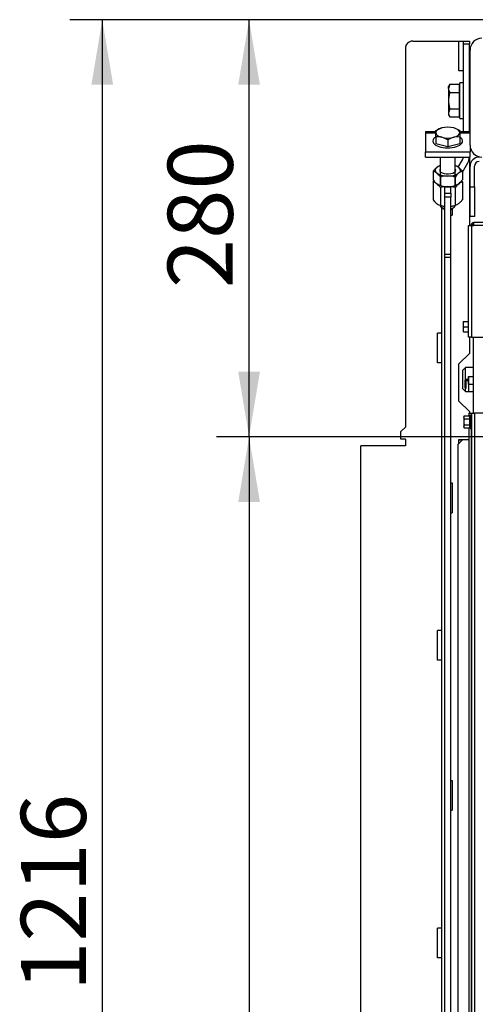
# Model space of a CAD drawing. Units: millimetres. Extents: x 0 to 1707, y -9 to 297.
# Drawn here: x 1285 to 1316, y 72 to 138 of the extents above; entities that cross this region are included whole.
import ezdxf
from ezdxf.enums import TextEntityAlignment as Align

# ---------------------------------------------------------------- set-up
doc = ezdxf.new("R2010")
doc.units = ezdxf.units.MM
for name, color, linetype in [('BOLT_DIN_931_M12', 7, 'Continuous'), ('Default', 7, 'Continuous'), ('H19-203-0', 7, 'Continuous'), ('H28-205', 7, 'Continuous'), ('H28-889L', 7, 'Continuous'), ('H40-018', 7, 'Continuous'), ('H40-051', 7, 'Continuous'), ('H40-067', 7, 'Continuous'), ('H40-084', 7, 'Continuous'), ('H40-089', 7, 'Continuous'), ('H40-090', 7, 'Continuous'), ('H40-098', 7, 'Continuous'), ('H40-099', 7, 'Continuous'), ('KOUTOVÝ__3', 7, 'Continuous'), ('KOUTOVÝ__4', 7, 'Continuous'), ('NUT_DIN_6330B_M1', 7, 'Continuous'), ('NUT_DIN_934_1987', 7, 'Continuous'), ('NUT_DIN_EN_ISO_4', 7, 'Continuous'), ('SCREW_DIN_912_M6', 7, 'Continuous'), ('SCREW_DIN_933_M1', 7, 'Continuous'), ('SCREW_DIN_ISO_10', 7, 'Continuous'), ('WASHER_DIN_125_1', 7, 'Continuous')]:
    doc.layers.add(name, color=color, linetype=linetype)
doc.styles.add('SEACAD_Arial_Narrow', font='ARIALN.TTF')
doc.dimstyles.new('ISO', dxfattribs={"dimtxt": 4.375, "dimasz": 4.375, "dimexe": 2.1875, "dimexo": 0, "dimgap": 1.09375, "dimtad": 1, "dimlfac": 10, "dimtxsty": 'SEACAD_Arial_Narrow', "dimblk1": '_SE_FILLED', "dimblk2": '_SE_FILLED', "dimsah": 1, "dimcen": 2.1875, "dimadec": 0, "dimazin": 0, "dimtfac": 0.75, "dimtdec": 3, "dimtmove": 0, "dimatfit": 3, "dimfxl": 1, "dimarcsym": 0})

# ---------------------------------------------------------------- blocks, each defined once
blk = doc.blocks.new('SE12')
at = {"layer": 'BOLT_DIN_931_M12', "color": 7, "linetype": 'Continuous'}
for p, q in [((1314.269, 133.546), (1314.184, 133.272)), ((1314.269, 133.546), (1314.184, 133.399)), ((1314.184, 133.272), (1314.184, 133.399)), ((1314.184, 133.272), (1314.184, 132.449)), ((1314.269, 133.546), (1314.896, 133.546)), ((1314.896, 133.546), (1314.896, 132.998)), ((1314.934, 133.281), (1314.896, 133.281)), ((1315.634, 133.049), (1315.584, 133.049)), ((1314.184, 132.449), (1314.184, 131.627)), ((1314.269, 132.998), (1314.896, 132.998)), ((1314.896, 132.998), (1314.896, 131.901)), ((1314.269, 131.901), (1314.184, 131.627)), ((1314.269, 131.901), (1314.896, 131.901)), ((1314.896, 131.901), (1314.896, 131.352)), ((1315.584, 131.849), (1315.634, 131.849)), ((1314.184, 131.627), (1314.184, 131.499)), ((1314.184, 131.499), (1314.269, 131.352)), ((1314.269, 131.352), (1314.896, 131.352)), ((1314.896, 131.618), (1314.934, 131.618))]:
    blk.add_line(p, q, dxfattribs=at)
for centre in [(1314.72, 133.288), (1314.72, 131.642)]:
    blk.add_arc(centre, 0.536, 181.66424, 212.72001, dxfattribs=at)
for points, knots in [([(1314.269, 132.998), (1314.243, 132.909), (1314.221, 132.817), (1314.192, 132.634), (1314.184, 132.542), (1314.184, 132.449)], [0, 0, 0, 0, 0.5, 0.5, 1, 1, 1, 1]), ([(1314.184, 132.449), (1314.184, 132.403), (1314.186, 132.357), (1314.194, 132.263), (1314.199, 132.217), (1314.222, 132.079), (1314.243, 131.99), (1314.269, 131.901)], [0, 0, 0, 0, 0.25, 0.25, 0.5, 0.5, 1, 1, 1, 1])]:
    blk.add_open_spline(points, degree=3, knots=knots, dxfattribs=at)
at = {"layer": 'H19-203-0', "color": 7, "linetype": 'Continuous'}
for p, q in [((1315.334, 114.499), (1315.134, 114.299)), ((1315.134, 114.299), (1315.134, 113.099)), ((1315.334, 113.688), (1315.334, 114.499)), ((1315.834, 114.499), (1315.334, 114.499)), ((1315.134, 113.099), (1315.334, 112.899)), ((1315.334, 112.899), (1315.334, 113.111)), ((1315.334, 112.899), (1315.504, 112.899))]:
    blk.add_line(p, q, dxfattribs=at)
at = {"layer": 'H28-205', "color": 7, "linetype": 'Continuous'}
for p, q in [((1312.634, 130.368), (1312.634, 130.281)), ((1312.634, 130.368), (1313.334, 130.368)), ((1312.634, 130.281), (1312.634, 129.006)), ((1312.634, 130.281), (1313.334, 130.281)), ((1314.934, 130.368), (1315.634, 130.368)), ((1314.934, 130.281), (1315.634, 130.281)), ((1315.634, 129.449), (1315.634, 129.006)), ((1312.634, 129.006), (1315.634, 129.006)), ((1312.634, 128.649), (1312.634, 129.006)), ((1312.634, 128.649), (1315.634, 128.649)), ((1315.634, 128.649), (1315.634, 129.006))]:
    blk.add_line(p, q, dxfattribs=at)
at = {"layer": 'H28-889L', "color": 7, "linetype": 'Continuous'}
for p, q in [((1315.534, 124.049), (1315.734, 124.049)), ((1315.534, 116.549), (1315.534, 124.049)), ((1315.734, 124.049), (1315.884, 124.049)), ((1315.734, 124.049), (1315.734, 116.549)), ((1322.584, 124.249), (1315.884, 124.249)), ((1315.884, 124.049), (1315.884, 124.249)), ((1322.584, 124.049), (1315.884, 124.049)), ((1315.734, 116.549), (1315.534, 116.549)), ((1315.734, 116.549), (1318.784, 116.549))]:
    blk.add_line(p, q, dxfattribs=at)
for radius in [0.2, 0.1]:
    blk.add_arc((1315.884, 124.049), radius, 90, 180, dxfattribs=at)
at = {"layer": 'H40-018', "color": 7, "linetype": 'Continuous'}
blk.add_line((1315.834, 116.549), (1315.834, 111.449), dxfattribs=at)
at = {"layer": 'H40-051', "color": 7, "linetype": 'Continuous'}
for p, q in [((1315.554, 111.449), (1315.542, 111.449)), ((1315.542, 111.449), (1315.542, 111.254)), ((1315.554, 111.449), (1315.554, 111.254)), ((1315.554, 111.449), (1315.728, 111.449)), ((1315.728, 111.337), (1315.728, 111.449)), ((1315.728, 111.449), (1315.734, 111.449)), ((1315.734, 111.449), (1315.734, 33.649)), ((1315.734, 111.449), (1315.934, 111.449)), ((1316.734, 111.449), (1315.934, 111.449)), ((1315.934, 111.449), (1315.934, 33.649)), ((1315.542, 110.445), (1315.542, 23.749)), ((1315.554, 110.445), (1315.554, 23.749)), ((1315.728, 23.749), (1315.728, 110.362)), ((1315.134, 109.649), (1314.834, 109.349)), ((1314.834, 27.949), (1314.834, 109.349)), ((1315.542, 109.649), (1315.134, 109.649))]:
    blk.add_line(p, q, dxfattribs=at)
at = {"layer": 'H40-067', "color": 7, "linetype": 'Continuous'}
for p, q in [((1314.884, 109.649), (1315.134, 109.649)), ((1314.884, 109.449), (1314.934, 109.449))]:
    blk.add_line(p, q, dxfattribs=at)
at = {"layer": 'H40-084', "color": 7, "linetype": 'Continuous'}
blk.add_line((1315.634, 129.449), (1315.634, 135.849), dxfattribs=at)
for centre, start, end in [((1316.434, 135.849), 90, 180), ((1316.434, 129.449), 180, 270)]:
    blk.add_arc(centre, 0.8, start, end, dxfattribs=at)
at = {"layer": 'H40-089', "color": 7, "linetype": 'Continuous'}
for p, q in [((1311.784, 136.449), (1314.884, 136.449)), ((1311.284, 135.949), (1311.284, 110.499)), ((1315.584, 128.649), (1315.584, 124.049)), ((1315.584, 116.549), (1315.584, 115.449)), ((1314.884, 114.749), (1315.584, 115.449)), ((1314.884, 112.249), (1314.884, 114.749)), ((1315.584, 111.549), (1314.884, 112.249)), ((1315.584, 111.549), (1315.584, 111.449)), ((1310.984, 110.199), (1311.284, 110.499)), ((1310.984, 109.699), (1310.984, 110.199)), ((1308.284, 16.549), (1308.284, 109.249)), ((1311.284, 109.249), (1308.284, 109.249)), ((1311.284, 109.699), (1310.984, 109.699)), ((1311.284, 109.699), (1311.284, 109.249)), ((1314.884, 109.674), (1315.542, 109.674)), ((1314.884, 109.399), (1314.884, 109.674))]:
    blk.add_line(p, q, dxfattribs=at)
blk.add_arc((1311.784, 135.949), 0.5, 90, 180, dxfattribs=at)
at = {"layer": 'H40-090', "color": 7, "linetype": 'Continuous'}
for p, q in [((1315.184, 136.249), (1315.184, 136.449)), ((1315.184, 136.449), (1315.584, 136.449)), ((1315.584, 136.449), (1315.584, 136.249)), ((1315.184, 130.368), (1315.184, 136.249)), ((1315.584, 136.249), (1315.184, 136.249)), ((1315.584, 130.368), (1315.584, 136.249)), ((1314.844, 127.967), (1315.13, 128.464)), ((1315.115, 127.638), (1315.477, 128.264)), ((1313.734, 44.334), (1313.734, 125.266))]:
    blk.add_line(p, q, dxfattribs=at)
for radius, end in [(0.4, 357.96849), (0.8, 0)]:
    blk.add_arc((1314.784, 128.664), radius, 330, end, dxfattribs=at)
at = {"layer": 'H40-098', "color": 7, "linetype": 'Continuous'}
for p, q in [((1313.934, 126.645), (1314.334, 126.645)), ((1313.934, 126.236), (1313.934, 126.645)), ((1314.334, 126.236), (1314.334, 126.645)), ((1313.934, 126.236), (1314.334, 126.236)), ((1313.934, 125.967), (1313.934, 126.236)), ((1313.934, 122.136), (1313.934, 125.967)), ((1314.334, 125.967), (1313.934, 125.967)), ((1314.334, 126.236), (1314.334, 125.967)), ((1314.334, 122.136), (1314.334, 125.967)), ((1313.934, 121.917), (1313.934, 122.136)), ((1313.934, 122.136), (1314.334, 122.136)), ((1313.934, 36.907), (1313.934, 121.917)), ((1313.934, 121.917), (1314.334, 121.917)), ((1314.334, 121.917), (1314.334, 122.136)), ((1314.334, 36.907), (1314.334, 121.917))]:
    blk.add_line(p, q, dxfattribs=at)
at = {"layer": 'H40-099', "color": 7, "linetype": 'Continuous'}
for p, q in [((1315.634, 126.649), (1315.634, 128.049)), ((1315.934, 126.649), (1315.934, 128.049)), ((1315.634, 124.649), (1315.634, 126.649)), ((1315.634, 126.649), (1315.934, 126.649)), ((1315.934, 126.649), (1315.934, 124.649)), ((1315.934, 124.649), (1315.634, 124.649))]:
    blk.add_line(p, q, dxfattribs=at)
for radius in [0.6, 0.3]:
    blk.add_arc((1316.234, 128.049), radius, 90, 180, dxfattribs=at)
at = {"layer": 'KOUTOVÝ__3', "color": 7, "linetype": 'Continuous'}
for p, q in [((1314.884, 136.449), (1315.184, 136.449)), ((1314.884, 134.449), (1314.884, 136.449)), ((1315.184, 134.449), (1314.884, 134.449)), ((1313.734, 116.823), (1313.434, 116.823)), ((1313.434, 114.823), (1313.434, 116.823)), ((1313.734, 114.823), (1313.434, 114.823)), ((1313.734, 96.823), (1313.434, 96.823)), ((1313.434, 94.823), (1313.434, 96.823)), ((1313.734, 94.823), (1313.434, 94.823)), ((1313.734, 76.823), (1313.434, 76.823)), ((1313.434, 74.823), (1313.434, 76.823)), ((1313.734, 74.823), (1313.434, 74.823))]:
    blk.add_line(p, q, dxfattribs=at)
at = {"layer": 'KOUTOVÝ__4', "color": 7, "linetype": 'Continuous'}
for p, q in [((1314.434, 125.189), (1314.434, 124.749)), ((1314.334, 124.749), (1314.434, 124.749)), ((1314.334, 106.749), (1314.434, 106.749)), ((1314.434, 106.749), (1314.434, 104.749)), ((1314.334, 104.749), (1314.434, 104.749)), ((1314.334, 86.749), (1314.434, 86.749)), ((1314.434, 86.749), (1314.434, 84.749)), ((1314.334, 84.749), (1314.434, 84.749))]:
    blk.add_line(p, q, dxfattribs=at)
at = {"layer": 'NUT_DIN_6330B_M1', "color": 7, "linetype": 'Continuous'}
for p, q in [((1313.152, 126.985), (1313.152, 125.785)), ((1313.643, 126.599), (1313.643, 125.399)), ((1314.625, 126.599), (1314.625, 125.399)), ((1315.115, 126.985), (1315.115, 125.785)), ((1313.681, 125.39), (1313.735, 125.377)), ((1314.533, 125.377), (1314.587, 125.39))]:
    blk.add_line(p, q, dxfattribs=at)
for centre, radius, start, end in [((1314.134, 124.835), 1.831, 74.45373, 105.54627), ((1315.428, 126.082), 0.956, 109.11724, 147.24115), ((1314.312, 126.468), 0.956, 32.75885, 38.81125), ((1313.956, 126.302), 0.956, 212.75885, 250.88276), ((1314.134, 127.163), 1.831, 254.45373, 263.65471), ((1314.134, 127.163), 1.831, 276.29488, 285.54627)]:
    blk.add_arc(centre, radius, start, end, dxfattribs=at)
for centre, start_param, end_param in [((1314.134, 127.053), 0.469609, 0.900852), ((1314.134, 127.053), 1.081203, 2.06039), ((1314.134, 127.053), 2.362863, 2.872574), ((1314.134, 125.717), 1.081203, 1.332919), ((1314.134, 125.717), -4.474511, -4.222795)]:
    blk.add_ellipse(centre, major_axis=(-0.849, 0), ratio=0.45399, start_param=start_param, end_param=end_param, dxfattribs=at)
blk.add_open_spline([(1313.152, 126.985), (1313.173, 127.012), (1313.194, 127.038), (1313.215, 127.063)], degree=3, dxfattribs=at)
for points in [[(1313.643, 126.599), (1313.603, 126.651), (1313.563, 126.7), (1313.481, 126.787), (1313.44, 126.826), (1313.377, 126.876), (1313.356, 126.89), (1313.315, 126.917), (1313.294, 126.929), (1313.233, 126.959), (1313.192, 126.974), (1313.152, 126.985)], [(1315.115, 125.785), (1315.075, 125.733), (1315.035, 125.684), (1314.953, 125.596), (1314.912, 125.558), (1314.85, 125.508), (1314.829, 125.493), (1314.787, 125.467), (1314.767, 125.455), (1314.705, 125.425), (1314.665, 125.41), (1314.625, 125.399)]]:
    blk.add_open_spline(points, degree=3, knots=[0, 0, 0, 0, 0.25, 0.25, 0.5, 0.5, 0.625, 0.625, 0.75, 0.75, 1, 1, 1, 1], dxfattribs=at)
at = {"layer": 'NUT_DIN_934_1987', "color": 7, "linetype": 'Continuous'}
for p, q in [((1313.152, 127.698), (1313.152, 127.121)), ((1313.643, 127.312), (1313.643, 126.735)), ((1314.625, 127.312), (1314.625, 126.735)), ((1315.115, 127.698), (1315.115, 127.121)), ((1313.681, 126.726), (1313.735, 126.713)), ((1314.533, 126.713), (1314.587, 126.726))]:
    blk.add_line(p, q, dxfattribs=at)
for centre, radius, start, end in [((1314.312, 127.18), 0.956, 32.75885, 70.88276), ((1313.956, 127.639), 0.956, 212.75885, 250.88276), ((1314.134, 125.548), 1.831, 74.45373, 105.54627), ((1315.428, 126.795), 0.956, 109.11724, 147.24115), ((1314.134, 128.5), 1.831, 254.45373, 285.54627)]:
    blk.add_arc(centre, radius, start, end, dxfattribs=at)
for centre, major_axis, start_param, end_param in [((1314.134, 127.766), (-0.849, 0), 0, 4.082442), ((1314.134, 127.766), (-0.849, 0), 5.342336, 6.283185), ((1314.134, 127.766), (0.54, 0), 2.754276, 6.283185), ((1314.134, 127.766), (0.54, 0), 0, 0.387317), ((1314.134, 127.053), (0.849, 0), 4.222795, 5.201983)]:
    blk.add_ellipse(centre, major_axis=major_axis, ratio=0.45399, start_param=start_param, end_param=end_param, dxfattribs=at)
for points in [[(1313.152, 127.698), (1313.192, 127.75), (1313.233, 127.798), (1313.314, 127.886), (1313.356, 127.925), (1313.418, 127.974), (1313.439, 127.989), (1313.481, 128.016), (1313.501, 128.027), (1313.563, 128.058), (1313.603, 128.073), (1313.643, 128.084)], [(1313.643, 127.312), (1313.603, 127.364), (1313.563, 127.413), (1313.481, 127.5), (1313.44, 127.539), (1313.377, 127.588), (1313.356, 127.603), (1313.315, 127.63), (1313.294, 127.641), (1313.233, 127.672), (1313.192, 127.687), (1313.152, 127.698)], [(1315.115, 127.121), (1315.075, 127.069), (1315.035, 127.021), (1314.953, 126.933), (1314.912, 126.894), (1314.85, 126.845), (1314.829, 126.83), (1314.787, 126.803), (1314.767, 126.792), (1314.705, 126.761), (1314.665, 126.746), (1314.625, 126.735)]]:
    blk.add_open_spline(points, degree=3, knots=[0, 0, 0, 0, 0.25, 0.25, 0.5, 0.5, 0.625, 0.625, 0.75, 0.75, 1, 1, 1, 1], dxfattribs=at)
at = {"layer": 'NUT_DIN_EN_ISO_4', "color": 7, "linetype": 'Continuous'}
for p, q in [((1315.514, 113.899), (1315.514, 113.898)), ((1315.514, 113.898), (1315.514, 113.399)), ((1315.535, 113.899), (1315.813, 113.899)), ((1315.535, 113.899), (1315.535, 113.399)), ((1315.834, 113.898), (1315.834, 113.899)), ((1315.535, 113.399), (1315.813, 113.399)), ((1315.535, 113.399), (1315.535, 112.899)), ((1315.535, 112.899), (1315.813, 112.899)), ((1315.834, 112.899), (1315.834, 112.901))]:
    blk.add_line(p, q, dxfattribs=at)
at = {"layer": 'SCREW_DIN_912_M6', "color": 7, "linetype": 'Continuous'}
for p, q in [((1315.345, 113.699), (1315.284, 113.638)), ((1315.284, 113.638), (1315.284, 113.161)), ((1315.284, 113.638), (1315.514, 113.638)), ((1315.345, 113.699), (1315.345, 113.099)), ((1315.514, 113.699), (1315.345, 113.699)), ((1315.284, 113.161), (1315.345, 113.099))]:
    blk.add_line(p, q, dxfattribs=at)
at = {"layer": 'SCREW_DIN_933_M1', "color": 7, "linetype": 'Continuous'}
for p, q in [((1313.334, 130.442), (1313.734, 130.611)), ((1313.334, 130.296), (1313.334, 130.442)), ((1314.934, 130.442), (1314.934, 130.296)), ((1313.334, 130.023), (1313.334, 130.296)), ((1313.334, 130.023), (1313.334, 129.55)), ((1314.134, 129.813), (1313.734, 129.982)), ((1314.134, 129.813), (1314.134, 129.34)), ((1314.934, 130.023), (1314.534, 129.982)), ((1314.934, 130.296), (1314.934, 130.023)), ((1314.934, 130.023), (1314.934, 129.55)), ((1314.134, 129.34), (1313.334, 129.55)), ((1314.934, 129.55), (1314.134, 129.34)), ((1313.634, 128.649), (1313.634, 126.74)), ((1314.634, 126.74), (1314.634, 128.649)), ((1313.704, 125.289), (1313.833, 125.19)), ((1314.435, 125.19), (1314.564, 125.289))]:
    blk.add_line(p, q, dxfattribs=at)
for centre, radius, start, end in [((1314.089, 128.995), 1.676, 59.71701, 74.59409), ((1313.397, 128.675), 1.35, 75.55659, 92.68779), ((1314.979, 128.366), 1.676, 105.40591, 120.28299)]:
    blk.add_arc(centre, radius, start, end, dxfattribs=at)
for centre, major_axis, start_param, end_param in [((1314.134, 130.296), (0.8, 0), 2.094395, 3.141593), ((1314.134, 130.296), (0.8, 0), 1.047198, 2.094395), ((1314.134, 130.296), (0.8, 0), 0, 1.047198), ((1314.134, 130.296), (-0.8, 0), 0, 1.047198), ((1314.134, 130.296), (-0.8, 0), 1.047198, 2.094395), ((1314.134, 130.296), (-0.8, 0), 2.094395, 3.141593), ((1314.134, 125.405), (-0.5, 0), 0, 1.159279), ((1314.134, 125.271), (0.35, 0), 3.676226, 4.104143), ((1314.134, 125.405), (-0.5, 0), 1.982313, 3.020016), ((1314.134, 125.271), (0.35, 0), 5.320635, 5.748552)]:
    blk.add_ellipse(centre, major_axis=major_axis, ratio=0.45399, start_param=start_param, end_param=end_param, dxfattribs=at)
at = {"layer": 'SCREW_DIN_ISO_10', "color": 7, "linetype": 'Continuous'}
for p, q in [((1315.164, 117.599), (1315.164, 117.424)), ((1315.164, 117.599), (1315.195, 117.599)), ((1315.195, 117.599), (1315.164, 117.424)), ((1315.164, 117.424), (1315.164, 117.074)), ((1315.195, 117.249), (1315.164, 117.074)), ((1315.195, 117.599), (1315.534, 117.599)), ((1315.195, 117.249), (1315.534, 117.249)), ((1315.164, 117.074), (1315.164, 116.899)), ((1315.195, 116.899), (1315.164, 116.899)), ((1315.195, 116.899), (1315.534, 116.899)), ((1315.245, 111.254), (1315.214, 111.153)), ((1315.245, 111.254), (1315.214, 111.199)), ((1315.214, 111.153), (1315.214, 111.199)), ((1315.245, 111.254), (1315.624, 111.254)), ((1315.624, 111.051), (1315.624, 111.254)), ((1315.674, 111.329), (1315.655, 111.278)), ((1315.674, 111.329), (1315.674, 110.37)), ((1315.214, 111.153), (1315.214, 110.849)), ((1315.214, 110.849), (1315.214, 110.546)), ((1315.245, 110.647), (1315.214, 110.546)), ((1315.214, 110.499), (1315.214, 110.546)), ((1315.245, 111.051), (1315.624, 111.051)), ((1315.245, 110.647), (1315.624, 110.647)), ((1315.624, 110.647), (1315.624, 111.051)), ((1315.624, 110.445), (1315.624, 110.647)), ((1315.214, 110.499), (1315.245, 110.445)), ((1315.245, 110.445), (1315.624, 110.445)), ((1315.655, 110.421), (1315.674, 110.37))]:
    blk.add_line(p, q, dxfattribs=at)
for centre, radius, start, end in [((1315.712, 117.432), 0.548, 180.79296, 199.4632), ((1315.712, 117.082), 0.548, 180.79296, 199.4632), ((1315.914, 111.171), 0.28, 157.53174, 202.46826), ((1315.703, 111.318), 0.0309, 0, 160), ((1315.416, 111.16), 0.202, 182.00762, 212.37663), ((1315.416, 110.553), 0.202, 182.00762, 212.37663), ((1315.627, 111.091), 0.0398, 266.38567, 316.23738), ((1315.627, 110.608), 0.0398, 43.76262, 93.61433), ((1316.724, 110.849), 1.09, 168.66819, 191.33181), ((1315.916, 110.528), 0.282, 157.65583, 202.34417), ((1315.703, 110.38), 0.0309, 200, 0)]:
    blk.add_arc(centre, radius, start, end, dxfattribs=at)
for points in [[(1315.655, 111.278), (1315.653, 111.271), (1315.649, 111.265), (1315.638, 111.256), (1315.631, 111.254), (1315.624, 111.254)], [(1315.245, 111.051), (1315.236, 111.019), (1315.228, 110.985), (1315.217, 110.917), (1315.214, 110.884), (1315.214, 110.849)], [(1315.214, 110.849), (1315.214, 110.815), (1315.217, 110.781), (1315.228, 110.713), (1315.236, 110.68), (1315.245, 110.647)], [(1315.624, 110.445), (1315.631, 110.445), (1315.638, 110.442), (1315.649, 110.433), (1315.653, 110.427), (1315.655, 110.421)]]:
    blk.add_open_spline(points, degree=3, knots=[0, 0, 0, 0, 0.5, 0.5, 1, 1, 1, 1], dxfattribs=at)
at = {"layer": 'WASHER_DIN_125_1', "color": 7, "linetype": 'Continuous'}
for p, q in [((1314.934, 131.249), (1314.934, 133.649)), ((1315.184, 133.649), (1314.934, 133.649)), ((1314.934, 131.249), (1315.184, 131.249))]:
    blk.add_line(p, q, dxfattribs=at)
for start_param, end_param in [(2.498092, 6.283185), (0, 0.643501)]:
    blk.add_ellipse((1314.134, 129.726), major_axis=(1, 0), ratio=0.45399, start_param=start_param, end_param=end_param, dxfattribs=at)
blk = doc.blocks.new('DMBLK260')
at = {"layer": 'Default', "linetype": 'Continuous'}
for points in [[(1290.191, 133.514), (1291.65, 133.514), (1290.921, 137.889)], [(1290.191, 20.624), (1290.921, 16.249), (1291.65, 20.624)]]:
    blk.add_hatch(color=7, dxfattribs=at).paths.add_polyline_path(points)
at = {"layer": 'Default', "color": 7, "linetype": 'Continuous'}
for p, q in [((1316.834, 137.889), (1288.733, 137.889)), ((1290.921, 137.889), (1290.921, 16.249)), ((1308.584, 16.249), (1288.733, 16.249))]:
    blk.add_line(p, q, dxfattribs=at)
at = {"layer": 'Default', "color": 7, "linetype": 'Continuous', "style": 'SEACAD_Arial_Narrow'}
blk.add_text('1216', height=4.375, rotation=90, dxfattribs=at).set_placement((1285.452, 72.595), align=Align.TOP_LEFT)
blk = doc.blocks.new('_SE_FILLED')
at = {"color": 0}
blk.add_line((0, 0), (-1, 0), dxfattribs=at)
blk.add_solid([(0, 0), (-1, -0.1665), (-1, 0.1665), (0, 0)], dxfattribs=at)
blk = doc.blocks.new('DMBLK261')
at = {"layer": 'Default', "linetype": 'Continuous'}
for points in [[(1300.056, 105.474), (1301.514, 105.474), (1300.785, 109.849)], [(1300.056, 20.624), (1300.785, 16.249), (1301.514, 20.624)]]:
    blk.add_hatch(color=7, dxfattribs=at).paths.add_polyline_path(points)
at = {"layer": 'Default', "color": 7, "linetype": 'Continuous'}
for p, q in [((1329.234, 109.849), (1298.598, 109.849)), ((1300.785, 109.849), (1300.785, 16.249)), ((1308.584, 16.249), (1298.598, 16.249))]:
    blk.add_line(p, q, dxfattribs=at)
at = {"layer": 'Default', "color": 7, "linetype": 'Continuous', "style": 'SEACAD_Arial_Narrow'}
blk.add_text('936', height=4.375, rotation=90, dxfattribs=at).set_placement((1295.316, 59.221), align=Align.TOP_LEFT)
blk = doc.blocks.new('DMBLK262')
at = {"layer": 'Default', "linetype": 'Continuous'}
for points in [[(1300.056, 133.514), (1301.514, 133.514), (1300.785, 137.889)], [(1300.056, 114.224), (1300.785, 109.849), (1301.514, 114.224)]]:
    blk.add_hatch(color=7, dxfattribs=at).paths.add_polyline_path(points)
at = {"layer": 'Default', "color": 7, "linetype": 'Continuous'}
for p, q in [((1316.834, 137.889), (1298.598, 137.889)), ((1300.785, 109.849), (1300.785, 137.889)), ((1329.234, 109.849), (1298.598, 109.849))]:
    blk.add_line(p, q, dxfattribs=at)
at = {"layer": 'Default', "color": 7, "linetype": 'Continuous', "style": 'SEACAD_Arial_Narrow'}
blk.add_text('280', height=4.375, rotation=90, dxfattribs=at).set_placement((1295.316, 119.842), align=Align.TOP_LEFT)

msp = doc.modelspace()

# ---------------------------------------------------------------- block references
at = {"layer": 'Default'}
msp.add_blockref('SE12', (0, 0), dxfattribs=at)

# ---------------------------------------------------------------- dimensions: what is measured, and where the dimension line sits
at = {"layer": 'Default', "color": 7, "linetype": 'Continuous'}
for base, p1, p2, picture, middle in [((1290.9205, 16.2494), (1316.8339, 137.8894), (1308.5839, 16.2494), 'DMBLK260', (1290.9205, 77.0694)), ((1300.7852, 137.8894), (1329.2339, 109.8494), (1316.8339, 137.8894), 'DMBLK262', (1300.7852, 123.8694))]:
    dim = msp.add_linear_dim(base=base, p1=p1, p2=p2, angle=90, text='\\A1;<>', dimstyle='ISO', override={"dimdec": 0}, dxfattribs=at)
    dim.commit()
    dim.dimension.update_dxf_attribs({"geometry": picture, "text_midpoint": middle, "dimtype": 160})
dim = msp.add_linear_dim(base=(1300.7852, 16.2494), p1=(1329.2339, 109.8494), p2=(1308.5839, 16.2494), angle=90, text='\\A1;<>', dimstyle='ISO', dxfattribs=at)
dim.commit()
dim.dimension.update_dxf_attribs({"geometry": 'DMBLK261', "text_midpoint": (1300.7852, 63.0494), "dimtype": 160})

doc.saveas('drawing.dxf')
